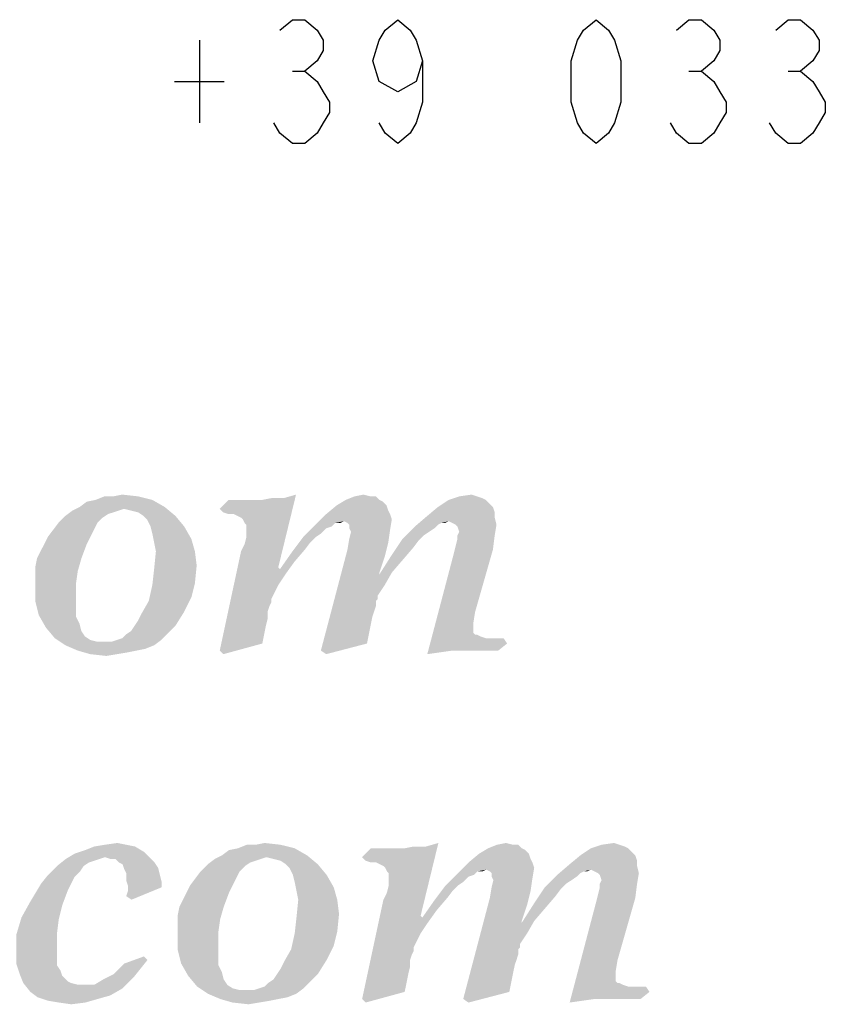
# Model space of a CAD drawing. Units: millimetres. Extents: x 0 to 594, y 0 to 420.
# Drawn here: x 435 to 443, y 20 to 30 of the extents above; entities that cross this region are included whole.
import ezdxf

# ---------------------------------------------------------------- set-up
doc = ezdxf.new("R2010")
doc.units = ezdxf.units.MM
doc.header["$LTSCALE"] = 32.67
doc.layers.get('0').update_dxf_attribs({"linetype": 'CONTINUOUS'})

msp = doc.modelspace()

# ---------------------------------------------------------------- linework, layer by layer
at = {"color": 3, "linetype": 'CONTINUOUS'}
for p, q in [((436.5278, 29.4892), (436.5278, 28.6891)), ((437.4278, 29.1891), (437.5478, 29.1891)), ((441.2678, 29.1891), (441.3878, 29.1891)), ((442.2278, 29.1891), (442.3478, 29.1891)), ((436.2878, 29.0891), (436.7678, 29.0891))]:
    msp.add_line(p, q, dxfattribs=at)
for points in [[(437.3078, 29.5892), (437.4278, 29.6892), (437.5478, 29.6892), (437.6678, 29.5892), (437.7278, 29.4892), (437.7278, 29.3891), (437.6678, 29.2891), (437.5478, 29.1891), (437.6678, 29.0891), (437.7278, 28.9891), (437.7878, 28.8891), (437.7878, 28.7891), (437.7278, 28.6891), (437.6678, 28.5891), (437.5478, 28.4891), (437.4278, 28.4891), (437.3078, 28.5891), (437.2478, 28.6891)], [(438.6878, 29.2891), (438.6278, 29.0891), (438.4478, 28.9891), (438.2678, 29.0891), (438.2078, 29.2891), (438.2678, 29.4892), (438.3278, 29.5892), (438.4478, 29.6892), (438.5678, 29.5892), (438.6278, 29.4892), (438.6878, 29.2891), (438.6878, 28.8891), (438.6278, 28.6891), (438.5678, 28.5891), (438.4478, 28.4891), (438.3278, 28.5891), (438.2678, 28.6891)], [(440.3678, 28.4891), (440.2478, 28.5891), (440.1878, 28.6891), (440.1278, 28.8891), (440.1278, 29.2891), (440.1878, 29.4892), (440.2478, 29.5892), (440.3678, 29.6892), (440.4878, 29.5892), (440.5478, 29.4892), (440.6078, 29.2891), (440.6078, 28.8891), (440.5478, 28.6891), (440.4878, 28.5891), (440.3678, 28.4891)], [(441.1478, 29.5892), (441.2678, 29.6892), (441.3878, 29.6892), (441.5078, 29.5892), (441.5678, 29.4892), (441.5678, 29.3891), (441.5078, 29.2891), (441.3878, 29.1891), (441.5078, 29.0891), (441.5678, 28.9891), (441.6278, 28.8891), (441.6278, 28.7891), (441.5678, 28.6891), (441.5078, 28.5891), (441.3878, 28.4891), (441.2678, 28.4891), (441.1478, 28.5891), (441.0878, 28.6891)], [(442.1078, 29.5892), (442.2278, 29.6892), (442.3478, 29.6892), (442.4678, 29.5892), (442.5278, 29.4892), (442.5278, 29.3891), (442.4678, 29.2891), (442.3478, 29.1891), (442.4678, 29.0891), (442.5278, 28.9891), (442.5878, 28.8891), (442.5878, 28.7891), (442.5278, 28.6891), (442.4678, 28.5891), (442.3478, 28.4891), (442.2278, 28.4891), (442.1078, 28.5891), (442.0478, 28.6891)]]:
    msp.add_lwpolyline(points, dxfattribs=at)
for points in [[(435.6944, 25.0709), (435.7803, 25.0881), (435.9349, 25.0709)], [(436.8108, 24.8992), (437.3433, 25.0537), (437.4635, 25.0881)], [(436.8624, 24.8992), (436.8108, 24.8992), (437.4635, 25.0881)], [(436.8967, 24.882), (436.8624, 24.8992), (437.4635, 25.0881)], [(436.9311, 24.8648), (436.8967, 24.882), (437.4635, 25.0881)], [(436.9482, 24.8476), (436.9311, 24.8648), (437.4635, 25.0881)], [(436.9311, 24.5385), (436.9654, 24.6072), (437.4635, 25.0881)], [(436.9311, 24.5385), (437.4635, 25.0881), (437.2917, 24.3839)], [(436.9654, 24.8133), (436.9482, 24.8476), (437.4635, 25.0881)], [(436.9826, 24.7961), (436.9654, 24.8133), (437.4635, 25.0881)], [(436.9654, 24.6072), (436.9826, 24.6759), (437.4635, 25.0881)], [(436.9826, 24.7618), (436.9826, 24.7961), (437.4635, 25.0881)], [(436.9826, 24.7274), (436.9826, 24.7618), (437.4635, 25.0881)], [(436.9826, 24.6759), (436.9826, 24.7274), (437.4635, 25.0881)], [(438.0303, 25.0709), (438.1162, 25.0881), (438.1849, 25.0709)], [(439.0437, 25.0709), (439.1639, 25.0881), (439.2154, 25.0709)], [(435.3681, 24.9679), (435.4368, 25.0194), (436.0723, 25.0366)], [(435.3681, 24.9679), (436.0723, 25.0366), (436.1925, 24.9679)], [(436.0723, 25.0366), (435.4368, 25.0194), (435.5227, 25.0366)], [(435.6944, 25.0709), (435.9349, 25.0709), (435.5227, 25.0366)], [(435.6944, 25.0709), (435.5227, 25.0366), (435.6085, 25.0709)], [(435.5227, 25.0366), (435.9349, 25.0709), (436.0723, 25.0366)], [(436.7249, 24.9507), (437.1372, 25.0366), (437.3433, 25.0537)], [(436.7593, 24.9163), (436.7249, 24.9507), (437.3433, 25.0537)], [(437.0513, 25.0366), (437.1372, 25.0366), (436.7249, 24.9507)], [(436.9998, 25.0366), (437.0513, 25.0366), (436.7249, 24.9507)], [(436.9482, 25.0366), (436.9998, 25.0366), (436.7249, 24.9507)], [(436.8795, 25.0366), (436.9482, 25.0366), (436.7249, 24.9507)], [(436.8795, 25.0366), (436.7249, 24.9507), (436.8108, 25.0366)], [(436.8108, 24.8992), (436.7593, 24.9163), (437.3433, 25.0537)], [(437.3433, 25.0537), (437.1372, 25.0366), (437.223, 25.0537)], [(438.2708, 25.0366), (438.3051, 25.0194), (437.8585, 24.985)], [(438.2708, 25.0366), (437.8585, 24.985), (437.9444, 25.0366)], [(437.8585, 24.985), (438.3051, 25.0194), (438.3395, 24.985)], [(438.1849, 25.0709), (438.2364, 25.0709), (437.9444, 25.0366)], [(438.1849, 25.0709), (437.9444, 25.0366), (438.0303, 25.0709)], [(437.9444, 25.0366), (438.2364, 25.0709), (438.2708, 25.0366)], [(439.3013, 25.0366), (439.3356, 25.0022), (438.8375, 24.9679)], [(439.3013, 25.0366), (438.8375, 24.9679), (438.9406, 25.0366)], [(438.8375, 24.9679), (439.3356, 25.0022), (439.37, 24.9679)], [(439.2154, 25.0709), (439.2669, 25.0537), (438.9406, 25.0366)], [(439.2154, 25.0709), (438.9406, 25.0366), (439.0437, 25.0709)], [(438.9406, 25.0366), (439.2669, 25.0537), (439.3013, 25.0366)], [(435.7459, 24.9335), (435.6944, 24.9163), (435.2307, 24.882)], [(435.7459, 24.9335), (435.2307, 24.882), (435.2994, 24.9335)], [(435.6944, 24.9163), (435.6429, 24.8992), (435.2307, 24.882)], [(435.2307, 24.882), (435.6429, 24.8992), (435.5914, 24.8648)], [(436.1925, 24.9679), (435.7975, 24.9507), (435.2994, 24.9335)], [(436.1925, 24.9679), (435.2994, 24.9335), (435.3681, 24.9679)], [(435.2994, 24.9335), (435.7975, 24.9507), (435.7459, 24.9335)], [(435.8662, 24.9335), (435.7975, 24.9507), (436.1925, 24.9679)], [(435.9349, 24.9163), (435.8662, 24.9335), (436.1925, 24.9679)], [(435.9864, 24.882), (435.9349, 24.9163), (436.1925, 24.9679)], [(435.9864, 24.882), (436.1925, 24.9679), (436.2956, 24.882)], [(438.3738, 24.8992), (437.9272, 24.8305), (437.6524, 24.7961)], [(438.3738, 24.8992), (437.6524, 24.7961), (437.7555, 24.8992)], [(438.3395, 24.985), (438.3566, 24.9335), (437.7555, 24.8992)], [(438.3395, 24.985), (437.7555, 24.8992), (437.8585, 24.985)], [(437.7555, 24.8992), (438.3566, 24.9335), (438.3738, 24.8992)], [(438.3738, 24.8992), (438.391, 24.8476), (437.9272, 24.8305)], [(439.37, 24.9679), (439.3872, 24.9163), (438.7345, 24.882)], [(439.37, 24.9679), (438.7345, 24.882), (438.8375, 24.9679)], [(438.7345, 24.882), (439.3872, 24.9163), (439.3872, 24.8648)], [(435.5398, 24.8133), (435.1104, 24.7446), (435.162, 24.8133)], [(435.1104, 24.7446), (435.5398, 24.8133), (435.5055, 24.7446)], [(435.5914, 24.8648), (435.162, 24.8133), (435.2307, 24.882)], [(435.162, 24.8133), (435.5914, 24.8648), (435.5398, 24.8133)], [(436.2956, 24.882), (436.0208, 24.8476), (435.9864, 24.882)], [(436.0551, 24.7789), (436.0208, 24.8476), (436.2956, 24.882)], [(436.0551, 24.7789), (436.2956, 24.882), (436.3814, 24.7789)], [(437.9272, 24.8305), (437.8414, 24.8133), (437.6524, 24.7961)], [(437.6524, 24.7961), (437.8414, 24.8133), (437.807, 24.7789)], [(437.8414, 24.8133), (437.9272, 24.8305), (437.8929, 24.8133)], [(437.9616, 24.8133), (437.9272, 24.8305), (438.391, 24.8476)], [(437.9788, 24.7961), (437.9616, 24.8133), (438.391, 24.8476)], [(437.9788, 24.7618), (437.9788, 24.7961), (438.391, 24.8476)], [(437.9788, 24.7618), (438.391, 24.8476), (438.3738, 24.7446)], [(438.9406, 24.8305), (438.6143, 24.7789), (438.7345, 24.882)], [(438.9406, 24.8305), (438.8719, 24.8133), (438.6143, 24.7789)], [(438.8719, 24.8133), (438.8375, 24.7961), (438.6143, 24.7789)], [(438.7345, 24.882), (439.3872, 24.8648), (438.9406, 24.8305)], [(438.8719, 24.8133), (438.9406, 24.8305), (438.9062, 24.8133)], [(438.9749, 24.8133), (438.9406, 24.8305), (439.3872, 24.8648)], [(439.0093, 24.7961), (438.9749, 24.8133), (439.3872, 24.8648)], [(439.0093, 24.7961), (439.3872, 24.8648), (439.4043, 24.7961)], [(435.5055, 24.7446), (435.0589, 24.6759), (435.1104, 24.7446)], [(435.0589, 24.6759), (435.5055, 24.7446), (435.4711, 24.6759)], [(436.3814, 24.7789), (436.0723, 24.7102), (436.0551, 24.7789)], [(436.0723, 24.7102), (436.3814, 24.7789), (436.4501, 24.6587)], [(436.4501, 24.6587), (436.0895, 24.6244), (436.0723, 24.7102)], [(437.7555, 24.7618), (437.5322, 24.6759), (437.6524, 24.7961)], [(437.7555, 24.7618), (437.704, 24.7102), (437.5322, 24.6759)], [(437.5322, 24.6759), (437.704, 24.7102), (437.6524, 24.6759)], [(437.6524, 24.7961), (437.807, 24.7789), (437.7555, 24.7618)], [(438.3738, 24.7446), (437.9959, 24.7274), (437.9788, 24.7618)], [(437.9788, 24.6587), (437.9959, 24.7274), (438.3738, 24.7446)], [(437.9788, 24.6587), (438.3738, 24.7446), (438.3566, 24.6244)], [(438.8032, 24.7618), (438.494, 24.6587), (438.6143, 24.7789)], [(438.8032, 24.7618), (438.7517, 24.7274), (438.494, 24.6587)], [(438.7517, 24.7274), (438.7001, 24.6931), (438.494, 24.6587)], [(438.6143, 24.7789), (438.8375, 24.7961), (438.8032, 24.7618)], [(439.4043, 24.7961), (439.0265, 24.7789), (439.0093, 24.7961)], [(439.0437, 24.7274), (439.0265, 24.7789), (439.4043, 24.7961)], [(439.0265, 24.6931), (439.0437, 24.7274), (439.4043, 24.7961)], [(439.0265, 24.6931), (439.4043, 24.7961), (439.3872, 24.6931)], [(435.4711, 24.6759), (435.0246, 24.6072), (435.0589, 24.6759)], [(435.0246, 24.6072), (435.4711, 24.6759), (435.4368, 24.6072)], [(436.1066, 24.5385), (436.0895, 24.6244), (436.4501, 24.6587)], [(436.1066, 24.5385), (436.4501, 24.6587), (436.4845, 24.5385)], [(437.6524, 24.6759), (437.6009, 24.6244), (437.4291, 24.5385)], [(437.6524, 24.6759), (437.4291, 24.5385), (437.5322, 24.6759)], [(437.6009, 24.6244), (437.5494, 24.5557), (437.4291, 24.5385)], [(438.3566, 24.6244), (437.9616, 24.5557), (437.9788, 24.6587)], [(437.9616, 24.5557), (438.3566, 24.6244), (438.3223, 24.487)], [(438.6486, 24.6415), (438.391, 24.5041), (438.494, 24.6587)], [(438.6486, 24.6415), (438.5971, 24.5728), (438.391, 24.5041)], [(438.494, 24.6587), (438.7001, 24.6931), (438.6486, 24.6415)], [(439.0093, 24.59), (439.0265, 24.6587), (439.3872, 24.6931)], [(439.0093, 24.59), (439.3872, 24.6931), (439.37, 24.5557)], [(439.3872, 24.6931), (439.0265, 24.6587), (439.0265, 24.6931)], [(434.9559, 24.4698), (434.9902, 24.5385), (435.4368, 24.6072)], [(434.9559, 24.4698), (435.4368, 24.6072), (435.3853, 24.4698)], [(435.4368, 24.6072), (434.9902, 24.5385), (435.0246, 24.6072)], [(436.4845, 24.5385), (436.5017, 24.4011), (436.0895, 24.3667)], [(436.4845, 24.5385), (436.0895, 24.3667), (436.1066, 24.5385)], [(437.2917, 24.3839), (436.7249, 23.5767), (436.9311, 24.5385)], [(437.4463, 24.4354), (437.3089, 24.3667), (437.4291, 24.5385)], [(437.4291, 24.5385), (437.5494, 24.5557), (437.4463, 24.4354)], [(438.3223, 24.487), (437.704, 23.5767), (437.9616, 24.5557)], [(438.391, 24.5041), (438.5971, 24.5728), (438.494, 24.4526)], [(439.1982, 23.9545), (438.7345, 23.5423), (438.9921, 24.5213)], [(439.37, 24.5557), (438.9921, 24.5213), (439.0093, 24.59)], [(438.9921, 24.5213), (439.37, 24.5557), (439.1982, 23.9545)], [(435.3853, 24.4698), (434.9387, 24.3839), (434.9559, 24.4698)], [(434.9387, 24.3839), (435.3853, 24.4698), (435.3509, 24.3496)], [(437.3089, 24.3667), (437.4463, 24.4354), (437.3604, 24.3152)], [(438.3223, 24.487), (438.2708, 24.3324), (437.704, 23.5767)], [(438.494, 24.4526), (438.2708, 24.3152), (438.391, 24.5041)], [(438.494, 24.4526), (438.391, 24.3324), (438.2708, 24.3152)], [(435.3509, 24.3496), (434.9387, 24.298), (434.9387, 24.3839)], [(434.9387, 24.2293), (434.9387, 24.298), (435.3509, 24.3496)], [(434.9387, 24.2293), (435.3509, 24.3496), (435.3337, 24.2293)], [(436.4845, 24.2293), (436.0723, 24.2121), (436.0895, 24.3667)], [(436.0895, 24.3667), (436.5017, 24.4011), (436.4845, 24.2293)], [(437.2917, 24.3839), (437.3089, 24.3667), (436.7249, 23.5767)], [(437.3089, 24.3667), (437.3604, 24.3152), (436.7249, 23.5767)], [(438.2708, 24.3324), (438.2708, 24.3152), (437.704, 23.5767)], [(438.2708, 24.3152), (438.391, 24.3324), (438.3223, 24.2121)], [(435.3337, 24.2293), (435.3337, 24.0919), (434.9387, 24.0576)], [(435.3337, 24.2293), (434.9387, 24.0576), (434.9387, 24.2293)], [(436.0723, 24.2121), (436.4845, 24.2293), (436.4501, 24.0919)], [(437.3604, 24.3152), (437.2917, 24.2121), (436.7249, 23.5767)], [(438.2708, 24.3152), (438.3223, 24.2121), (437.704, 23.5767)], [(436.4501, 24.0919), (436.0379, 24.0576), (436.0723, 24.2121)], [(437.2917, 24.2121), (437.2402, 24.1091), (436.7249, 23.5767)], [(438.3223, 24.2121), (438.2536, 24.1091), (437.704, 23.5767)], [(434.9387, 24.0576), (435.3337, 24.0919), (435.3337, 23.9889)], [(435.3337, 23.9889), (434.973, 23.9202), (434.9387, 24.0576)], [(436.3814, 23.9545), (435.9692, 23.9373), (436.0379, 24.0576)], [(436.0379, 24.0576), (436.4501, 24.0919), (436.3814, 23.9545)], [(437.2402, 24.1091), (437.223, 24.0747), (436.7249, 23.5767)], [(437.223, 24.0747), (437.223, 24.0404), (436.7249, 23.5767)], [(437.223, 24.0404), (437.2059, 24.006), (436.7249, 23.5767)], [(438.2536, 24.1091), (438.2536, 24.0747), (437.704, 23.5767)], [(438.2536, 24.0747), (438.2364, 24.0576), (437.704, 23.5767)], [(438.2364, 24.0576), (438.2364, 24.006), (437.704, 23.5767)], [(434.973, 23.9202), (435.3337, 23.9889), (435.3337, 23.903)], [(435.9005, 23.8171), (435.9349, 23.8686), (436.3814, 23.9545)], [(435.9005, 23.8171), (436.3814, 23.9545), (436.2956, 23.8171)], [(435.9349, 23.8686), (435.9692, 23.9373), (436.3814, 23.9545)], [(437.2059, 24.006), (437.1887, 23.9545), (436.7249, 23.5767)], [(437.1887, 23.9545), (437.1887, 23.8858), (436.7249, 23.5767)], [(438.2364, 24.006), (438.2192, 23.9545), (437.704, 23.5767)], [(438.2192, 23.9545), (438.202, 23.903), (437.704, 23.5767)], [(439.1982, 23.9545), (439.1811, 23.8515), (438.7345, 23.5423)], [(435.3337, 23.903), (435.0417, 23.7999), (434.973, 23.9202)], [(435.3337, 23.903), (435.3681, 23.8343), (435.0417, 23.7999)], [(437.1887, 23.8858), (437.1715, 23.8171), (436.7249, 23.5767)], [(438.202, 23.903), (438.1849, 23.8171), (437.704, 23.5767)], [(439.1811, 23.8515), (439.1811, 23.7656), (438.7345, 23.5423)], [(435.0417, 23.7999), (435.3681, 23.8343), (435.3853, 23.7656)], [(435.3853, 23.7656), (435.1276, 23.6969), (435.0417, 23.7999)], [(435.3853, 23.7656), (435.4196, 23.7141), (435.1276, 23.6969)], [(436.2269, 23.7484), (435.8146, 23.7312), (435.8662, 23.7656)], [(436.2956, 23.8171), (435.8662, 23.7656), (435.9005, 23.8171)], [(435.8662, 23.7656), (436.2956, 23.8171), (436.2269, 23.7484)], [(437.1715, 23.8171), (437.1543, 23.7312), (436.7249, 23.5767)], [(438.1849, 23.8171), (438.1677, 23.7312), (437.704, 23.5767)], [(439.1811, 23.7656), (439.1811, 23.7484), (438.7345, 23.5423)], [(435.1276, 23.6969), (435.4196, 23.7141), (435.4711, 23.6797)], [(435.4711, 23.6797), (435.2307, 23.6282), (435.1276, 23.6969)], [(435.4711, 23.6797), (435.5398, 23.6625), (435.2307, 23.6282)], [(435.2307, 23.6282), (435.6772, 23.6625), (436.1582, 23.6797)], [(435.2307, 23.6282), (436.1582, 23.6797), (436.0895, 23.6282)], [(435.6085, 23.6625), (435.6772, 23.6625), (435.2307, 23.6282)], [(435.5398, 23.6625), (435.6085, 23.6625), (435.2307, 23.6282)], [(436.1582, 23.6797), (435.6772, 23.6625), (435.7288, 23.6797)], [(435.7288, 23.6797), (435.7803, 23.6969), (436.2269, 23.7484)], [(435.7288, 23.6797), (436.2269, 23.7484), (436.1582, 23.6797)], [(435.7803, 23.6969), (435.8146, 23.7312), (436.2269, 23.7484)], [(437.1543, 23.7312), (437.1372, 23.6454), (436.7249, 23.5767)], [(438.1677, 23.7312), (438.1505, 23.6454), (437.704, 23.5767)], [(439.1811, 23.7484), (439.1982, 23.7312), (438.7345, 23.5423)], [(439.2154, 23.7312), (439.2498, 23.7141), (438.7345, 23.5423)], [(439.1982, 23.7312), (439.2154, 23.7312), (438.7345, 23.5423)], [(439.2498, 23.7141), (439.3013, 23.6969), (438.7345, 23.5423)], [(439.473, 23.6969), (438.9749, 23.5767), (438.7345, 23.5423)], [(439.4043, 23.6969), (439.473, 23.6969), (438.7345, 23.5423)], [(439.3528, 23.6969), (439.4043, 23.6969), (438.7345, 23.5423)], [(439.3013, 23.6969), (439.3528, 23.6969), (438.7345, 23.5423)], [(439.473, 23.6969), (439.5074, 23.6454), (438.9749, 23.5767)], [(436.0895, 23.6282), (435.3509, 23.5767), (435.2307, 23.6282)], [(436.0895, 23.6282), (436.0036, 23.5938), (435.3509, 23.5767)], [(435.3509, 23.5767), (436.0036, 23.5938), (435.9177, 23.5767)], [(435.9177, 23.5767), (435.4711, 23.5423), (435.3509, 23.5767)], [(435.9177, 23.5767), (435.8318, 23.5595), (435.4711, 23.5423)], [(436.7249, 23.5767), (437.1372, 23.6454), (436.7593, 23.5423)], [(437.704, 23.5767), (438.1505, 23.6454), (437.7555, 23.5423)], [(438.9749, 23.5767), (438.8547, 23.5595), (438.7345, 23.5423)], [(439.078, 23.5767), (438.9749, 23.5767), (439.5074, 23.6454)], [(439.1811, 23.5767), (439.078, 23.5767), (439.5074, 23.6454)], [(439.2326, 23.5767), (439.1811, 23.5767), (439.5074, 23.6454)], [(439.2841, 23.5767), (439.2326, 23.5767), (439.5074, 23.6454)], [(439.3528, 23.5767), (439.2841, 23.5767), (439.5074, 23.6454)], [(439.3528, 23.5767), (439.5074, 23.6454), (439.4215, 23.5767)], [(435.4711, 23.5423), (435.8318, 23.5595), (435.7288, 23.5423)], [(435.7288, 23.5423), (435.6257, 23.5251), (435.4711, 23.5423)], [(435.9048, 21.6787), (435.4239, 21.6444), (435.5098, 21.6787)], [(435.4239, 21.6444), (435.9048, 21.6787), (435.9907, 21.6272)], [(435.8189, 21.6959), (435.5098, 21.6787), (435.6128, 21.6959)], [(435.5098, 21.6787), (435.8189, 21.6959), (435.9048, 21.6787)], [(435.6128, 21.6959), (435.7331, 21.7131), (435.8189, 21.6959)], [(436.7464, 21.5929), (436.8151, 21.6444), (437.4506, 21.6616)], [(436.7464, 21.5929), (437.4506, 21.6616), (437.5708, 21.5929)], [(437.4506, 21.6616), (436.8151, 21.6444), (436.901, 21.6616)], [(437.0728, 21.6959), (437.3132, 21.6959), (436.901, 21.6616)], [(437.0728, 21.6959), (436.901, 21.6616), (436.9869, 21.6959)], [(436.901, 21.6616), (437.3132, 21.6959), (437.4506, 21.6616)], [(437.0728, 21.6959), (437.1586, 21.7131), (437.3132, 21.6959)], [(438.1033, 21.5757), (438.5155, 21.6616), (438.7216, 21.6787)], [(438.1376, 21.5413), (438.1033, 21.5757), (438.7216, 21.6787)], [(438.4296, 21.6616), (438.5155, 21.6616), (438.1033, 21.5757)], [(438.3781, 21.6616), (438.4296, 21.6616), (438.1033, 21.5757)], [(438.3266, 21.6616), (438.3781, 21.6616), (438.1033, 21.5757)], [(438.2579, 21.6616), (438.3266, 21.6616), (438.1033, 21.5757)], [(438.2579, 21.6616), (438.1033, 21.5757), (438.1892, 21.6616)], [(438.1892, 21.5242), (438.1376, 21.5413), (438.7216, 21.6787)], [(438.1892, 21.5242), (438.7216, 21.6787), (438.8418, 21.7131)], [(438.2407, 21.5242), (438.1892, 21.5242), (438.8418, 21.7131)], [(438.275, 21.507), (438.2407, 21.5242), (438.8418, 21.7131)], [(438.3094, 21.4898), (438.275, 21.507), (438.8418, 21.7131)], [(438.3266, 21.4726), (438.3094, 21.4898), (438.8418, 21.7131)], [(438.3094, 21.1635), (438.3437, 21.2322), (438.8418, 21.7131)], [(438.3094, 21.1635), (438.8418, 21.7131), (438.6701, 21.0089)], [(438.3437, 21.4383), (438.3266, 21.4726), (438.8418, 21.7131)], [(438.3609, 21.4211), (438.3437, 21.4383), (438.8418, 21.7131)], [(438.3437, 21.2322), (438.3609, 21.3009), (438.8418, 21.7131)], [(438.3609, 21.3868), (438.3609, 21.4211), (438.8418, 21.7131)], [(438.3609, 21.3524), (438.3609, 21.3868), (438.8418, 21.7131)], [(438.3609, 21.3009), (438.3609, 21.3524), (438.8418, 21.7131)], [(438.7216, 21.6787), (438.5155, 21.6616), (438.6014, 21.6787)], [(439.6491, 21.6616), (439.6834, 21.6444), (439.2369, 21.61)], [(439.6491, 21.6616), (439.2369, 21.61), (439.3228, 21.6616)], [(439.5632, 21.6959), (439.6147, 21.6959), (439.3228, 21.6616)], [(439.5632, 21.6959), (439.3228, 21.6616), (439.4086, 21.6959)], [(439.3228, 21.6616), (439.6147, 21.6959), (439.6491, 21.6616)], [(439.4086, 21.6959), (439.4945, 21.7131), (439.5632, 21.6959)], [(440.6796, 21.6616), (440.714, 21.6272), (440.2159, 21.5929)], [(440.6796, 21.6616), (440.2159, 21.5929), (440.3189, 21.6616)], [(440.5937, 21.6959), (440.6453, 21.6787), (440.3189, 21.6616)], [(440.5937, 21.6959), (440.3189, 21.6616), (440.422, 21.6959)], [(440.3189, 21.6616), (440.6453, 21.6787), (440.6796, 21.6616)], [(440.422, 21.6959), (440.5422, 21.7131), (440.5937, 21.6959)], [(435.5613, 21.5585), (435.5098, 21.5413), (435.1491, 21.4898)], [(435.5613, 21.5585), (435.1491, 21.4898), (435.235, 21.5585)], [(435.6128, 21.5757), (435.235, 21.5585), (435.3208, 21.61)], [(435.235, 21.5585), (435.6128, 21.5757), (435.5613, 21.5585)], [(435.9907, 21.6272), (435.3208, 21.61), (435.4239, 21.6444)], [(435.6128, 21.5757), (435.3208, 21.61), (435.9907, 21.6272)], [(435.6128, 21.5757), (435.9907, 21.6272), (436.0422, 21.5757)], [(436.0422, 21.5757), (435.6644, 21.5585), (435.6128, 21.5757)], [(435.7159, 21.5585), (435.6644, 21.5585), (436.0422, 21.5757)], [(435.7502, 21.5242), (435.7159, 21.5585), (436.0422, 21.5757)], [(435.7502, 21.5242), (436.0422, 21.5757), (436.0937, 21.5242)], [(437.1243, 21.5585), (437.0728, 21.5413), (436.609, 21.507)], [(437.1243, 21.5585), (436.609, 21.507), (436.6777, 21.5585)], [(437.5708, 21.5929), (437.1758, 21.5757), (436.6777, 21.5585)], [(437.5708, 21.5929), (436.6777, 21.5585), (436.7464, 21.5929)], [(436.6777, 21.5585), (437.1758, 21.5757), (437.1243, 21.5585)], [(437.2445, 21.5585), (437.1758, 21.5757), (437.5708, 21.5929)], [(437.3132, 21.5413), (437.2445, 21.5585), (437.5708, 21.5929)], [(437.3647, 21.507), (437.3132, 21.5413), (437.5708, 21.5929)], [(437.3647, 21.507), (437.5708, 21.5929), (437.6739, 21.507)], [(439.7178, 21.61), (439.735, 21.5585), (439.1338, 21.5242)], [(439.7178, 21.61), (439.1338, 21.5242), (439.2369, 21.61)], [(439.1338, 21.5242), (439.735, 21.5585), (439.7521, 21.5242)], [(439.2369, 21.61), (439.6834, 21.6444), (439.7178, 21.61)], [(440.7483, 21.5929), (440.7655, 21.5413), (440.1128, 21.507)], [(440.7483, 21.5929), (440.1128, 21.507), (440.2159, 21.5929)], [(440.2159, 21.5929), (440.714, 21.6272), (440.7483, 21.5929)], [(435.4067, 21.4898), (435.3724, 21.4383), (435.0632, 21.4039)], [(435.4067, 21.4898), (435.0632, 21.4039), (435.1491, 21.4898)], [(435.5098, 21.5413), (435.4583, 21.5242), (435.1491, 21.4898)], [(435.1491, 21.4898), (435.4583, 21.5242), (435.4067, 21.4898)], [(436.0937, 21.5242), (435.7846, 21.507), (435.7502, 21.5242)], [(435.7846, 21.507), (436.0937, 21.5242), (436.1281, 21.4726)], [(436.1281, 21.4726), (435.8018, 21.4555), (435.7846, 21.507)], [(435.8189, 21.4211), (435.8018, 21.4555), (436.1281, 21.4726)], [(435.8189, 21.4211), (436.1281, 21.4726), (436.1453, 21.4039)], [(436.9697, 21.4898), (436.5403, 21.4383), (436.609, 21.507)], [(436.5403, 21.4383), (436.9697, 21.4898), (436.9182, 21.4383)], [(437.0728, 21.5413), (437.0212, 21.5242), (436.609, 21.507)], [(436.609, 21.507), (437.0212, 21.5242), (436.9697, 21.4898)], [(437.6739, 21.507), (437.3991, 21.4726), (437.3647, 21.507)], [(437.4334, 21.4039), (437.3991, 21.4726), (437.6739, 21.507)], [(437.4334, 21.4039), (437.6739, 21.507), (437.7598, 21.4039)], [(439.7521, 21.5242), (439.3056, 21.4555), (439.0308, 21.4211)], [(439.7521, 21.5242), (439.0308, 21.4211), (439.1338, 21.5242)], [(439.7521, 21.5242), (439.7693, 21.4726), (439.3056, 21.4555)], [(439.3399, 21.4383), (439.3056, 21.4555), (439.7693, 21.4726)], [(439.3571, 21.4211), (439.3399, 21.4383), (439.7693, 21.4726)], [(439.3571, 21.3868), (439.3571, 21.4211), (439.7693, 21.4726)], [(439.3571, 21.3868), (439.7693, 21.4726), (439.7521, 21.3696)], [(440.3189, 21.4555), (439.9926, 21.4039), (440.1128, 21.507)], [(440.1128, 21.507), (440.7655, 21.5413), (440.7655, 21.4898)], [(440.1128, 21.507), (440.7655, 21.4898), (440.3189, 21.4555)], [(440.3533, 21.4383), (440.3189, 21.4555), (440.7655, 21.4898)], [(440.3876, 21.4211), (440.3533, 21.4383), (440.7655, 21.4898)], [(440.3876, 21.4211), (440.7655, 21.4898), (440.7827, 21.4211)], [(435.3208, 21.3868), (434.9945, 21.3181), (435.0632, 21.4039)], [(434.9945, 21.3181), (435.3208, 21.3868), (435.2865, 21.3181)], [(435.0632, 21.4039), (435.3724, 21.4383), (435.3208, 21.3868)], [(436.1453, 21.4039), (435.8189, 21.3524), (435.8189, 21.4211)], [(435.8189, 21.3524), (436.1453, 21.4039), (436.1624, 21.3352)], [(436.8838, 21.3696), (436.4373, 21.3009), (436.4888, 21.3696)], [(436.4373, 21.3009), (436.8838, 21.3696), (436.8495, 21.3009)], [(436.9182, 21.4383), (436.4888, 21.3696), (436.5403, 21.4383)], [(436.4888, 21.3696), (436.9182, 21.4383), (436.8838, 21.3696)], [(437.7598, 21.4039), (437.4506, 21.3352), (437.4334, 21.4039)], [(437.4506, 21.3352), (437.7598, 21.4039), (437.8285, 21.2837)], [(439.1338, 21.3868), (438.9105, 21.3009), (439.0308, 21.4211)], [(439.1338, 21.3868), (439.0823, 21.3352), (438.9105, 21.3009)], [(439.3056, 21.4555), (439.2197, 21.4383), (439.0308, 21.4211)], [(439.0308, 21.4211), (439.2197, 21.4383), (439.1853, 21.4039)], [(439.0308, 21.4211), (439.1853, 21.4039), (439.1338, 21.3868)], [(439.2197, 21.4383), (439.3056, 21.4555), (439.2712, 21.4383)], [(439.7521, 21.3696), (439.3743, 21.3524), (439.3571, 21.3868)], [(439.3571, 21.2837), (439.3743, 21.3524), (439.7521, 21.3696)], [(439.3571, 21.2837), (439.7521, 21.3696), (439.735, 21.2494)], [(440.1815, 21.3868), (439.8724, 21.2837), (439.9926, 21.4039)], [(440.1815, 21.3868), (440.13, 21.3524), (439.8724, 21.2837)], [(440.3189, 21.4555), (440.2502, 21.4383), (439.9926, 21.4039)], [(440.2502, 21.4383), (440.2159, 21.4211), (439.9926, 21.4039)], [(439.9926, 21.4039), (440.2159, 21.4211), (440.1815, 21.3868)], [(440.2502, 21.4383), (440.3189, 21.4555), (440.2846, 21.4383)], [(440.7827, 21.4211), (440.4048, 21.4039), (440.3876, 21.4211)], [(440.422, 21.3524), (440.4048, 21.4039), (440.7827, 21.4211)], [(440.4048, 21.3181), (440.422, 21.3524), (440.7827, 21.4211)], [(440.4048, 21.3181), (440.7827, 21.4211), (440.7655, 21.3181)], [(435.2865, 21.3181), (435.2521, 21.2494), (434.8915, 21.1463)], [(435.2865, 21.3181), (434.8915, 21.1463), (434.9945, 21.3181)], [(436.1624, 21.3352), (435.8361, 21.3009), (435.8189, 21.3524)], [(435.8189, 21.1978), (435.8361, 21.2494), (436.1624, 21.2837)], [(435.8189, 21.1978), (436.1624, 21.2837), (435.8705, 21.1635)], [(435.8361, 21.3009), (436.1624, 21.3352), (436.1624, 21.2837)], [(436.1624, 21.2837), (435.8361, 21.2494), (435.8361, 21.3009)], [(436.8495, 21.3009), (436.4029, 21.2322), (436.4373, 21.3009)], [(436.4029, 21.2322), (436.8495, 21.3009), (436.8151, 21.2322)], [(437.8285, 21.2837), (437.4678, 21.2494), (437.4506, 21.3352)], [(437.485, 21.1635), (437.4678, 21.2494), (437.8285, 21.2837)], [(437.485, 21.1635), (437.8285, 21.2837), (437.8628, 21.1635)], [(439.0308, 21.3009), (438.9792, 21.2494), (438.8075, 21.1635)], [(439.0308, 21.3009), (438.8075, 21.1635), (438.9105, 21.3009)], [(438.9105, 21.3009), (439.0823, 21.3352), (439.0308, 21.3009)], [(439.735, 21.2494), (439.3399, 21.1807), (439.3571, 21.2837)], [(440.027, 21.2665), (439.7693, 21.1291), (439.8724, 21.2837)], [(440.13, 21.3524), (440.0785, 21.3181), (439.8724, 21.2837)], [(439.8724, 21.2837), (440.0785, 21.3181), (440.027, 21.2665)], [(440.3876, 21.215), (440.4048, 21.2837), (440.7655, 21.3181)], [(440.3876, 21.215), (440.7655, 21.3181), (440.7483, 21.1807)], [(440.7655, 21.3181), (440.4048, 21.2837), (440.4048, 21.3181)], [(434.8915, 21.1463), (435.2521, 21.2494), (435.2006, 21.112)], [(436.3342, 21.0948), (436.3686, 21.1635), (436.8151, 21.2322)], [(436.3342, 21.0948), (436.8151, 21.2322), (436.7636, 21.0948)], [(436.8151, 21.2322), (436.3686, 21.1635), (436.4029, 21.2322)], [(438.9792, 21.2494), (438.9277, 21.1807), (438.8075, 21.1635)], [(438.8075, 21.1635), (438.9277, 21.1807), (438.8247, 21.0604)], [(439.7006, 21.112), (439.0823, 20.2017), (439.3399, 21.1807)], [(439.3399, 21.1807), (439.735, 21.2494), (439.7006, 21.112)], [(440.027, 21.2665), (439.9754, 21.1978), (439.7693, 21.1291)], [(439.7693, 21.1291), (439.9754, 21.1978), (439.8724, 21.0776)], [(440.7483, 21.1807), (440.3705, 21.1463), (440.3876, 21.215)], [(440.3705, 21.1463), (440.7483, 21.1807), (440.5766, 20.5795)], [(435.2006, 21.112), (434.8056, 20.9917), (434.8915, 21.1463)], [(434.8056, 20.9917), (435.2006, 21.112), (435.1663, 20.9746)], [(436.7636, 21.0948), (436.317, 21.0089), (436.3342, 21.0948)], [(436.317, 21.0089), (436.7636, 21.0948), (436.7292, 20.9746)], [(437.8628, 21.1635), (437.88, 21.0261), (437.4678, 20.9917)], [(437.8628, 21.1635), (437.4678, 20.9917), (437.485, 21.1635)], [(438.6701, 21.0089), (438.1033, 20.2017), (438.3094, 21.1635)], [(438.8247, 21.0604), (438.6873, 20.9917), (438.8075, 21.1635)], [(439.7006, 21.112), (439.6491, 20.9574), (439.0823, 20.2017)], [(439.8724, 21.0776), (439.6491, 20.9402), (439.7693, 21.1291)], [(440.5766, 20.5795), (440.1128, 20.1673), (440.3705, 21.1463)], [(435.1663, 20.9746), (434.7541, 20.82), (434.8056, 20.9917)], [(436.7292, 20.9746), (436.317, 20.923), (436.317, 21.0089)], [(437.8628, 20.8543), (437.4506, 20.8371), (437.4678, 20.9917)], [(437.4678, 20.9917), (437.88, 21.0261), (437.8628, 20.8543)], [(438.6701, 21.0089), (438.6873, 20.9917), (438.1033, 20.2017)], [(438.6873, 20.9917), (438.7388, 20.9402), (438.1033, 20.2017)], [(438.6873, 20.9917), (438.8247, 21.0604), (438.7388, 20.9402)], [(439.8724, 21.0776), (439.7693, 20.9574), (439.6491, 20.9402)], [(435.1663, 20.9746), (435.1491, 20.8371), (434.7541, 20.82)], [(436.317, 20.8543), (436.317, 20.923), (436.7292, 20.9746)], [(436.317, 20.8543), (436.7292, 20.9746), (436.7121, 20.8543)], [(438.7388, 20.9402), (438.6701, 20.8371), (438.1033, 20.2017)], [(439.6491, 20.9574), (439.6491, 20.9402), (439.0823, 20.2017)], [(439.6491, 20.9402), (439.7006, 20.8371), (439.0823, 20.2017)], [(439.6491, 20.9402), (439.7693, 20.9574), (439.7006, 20.8371)], [(434.7541, 20.82), (435.1491, 20.8371), (435.1491, 20.6826)], [(435.1491, 20.6826), (434.7541, 20.6482), (434.7541, 20.82)], [(436.7121, 20.8543), (436.7121, 20.7169), (436.317, 20.6826)], [(436.7121, 20.8543), (436.317, 20.6826), (436.317, 20.8543)], [(437.8285, 20.7169), (437.4163, 20.6826), (437.4506, 20.8371)], [(437.4506, 20.8371), (437.8628, 20.8543), (437.8285, 20.7169)], [(438.6701, 20.8371), (438.6186, 20.7341), (438.1033, 20.2017)], [(439.7006, 20.8371), (439.6319, 20.7341), (439.0823, 20.2017)], [(436.317, 20.6826), (436.7121, 20.7169), (436.7121, 20.6139)], [(437.4163, 20.6826), (437.8285, 20.7169), (437.7598, 20.5795)], [(438.6186, 20.7341), (438.6014, 20.6997), (438.1033, 20.2017)], [(438.6014, 20.6997), (438.6014, 20.6654), (438.1033, 20.2017)], [(439.6319, 20.7341), (439.6319, 20.6997), (439.0823, 20.2017)], [(439.6319, 20.6997), (439.6147, 20.6826), (439.0823, 20.2017)], [(434.7541, 20.6482), (435.1491, 20.6826), (435.1491, 20.5967)], [(435.1491, 20.5967), (434.7541, 20.5452), (434.7541, 20.6482)], [(436.025, 20.5795), (435.8018, 20.5452), (435.9907, 20.6139)], [(436.7121, 20.6139), (436.3514, 20.5452), (436.317, 20.6826)], [(436.3514, 20.5452), (436.7121, 20.6139), (436.7121, 20.528)], [(437.7598, 20.5795), (437.3476, 20.5623), (437.4163, 20.6826)], [(438.6014, 20.6654), (438.5842, 20.631), (438.1033, 20.2017)], [(438.5842, 20.631), (438.567, 20.5795), (438.1033, 20.2017)], [(439.6147, 20.6826), (439.6147, 20.631), (439.0823, 20.2017)], [(439.6147, 20.631), (439.5976, 20.5795), (439.0823, 20.2017)], [(434.7541, 20.5452), (435.1491, 20.5967), (435.1491, 20.528)], [(435.1491, 20.528), (434.7884, 20.4421), (434.7541, 20.5452)], [(435.1491, 20.528), (435.1834, 20.4765), (434.7884, 20.4421)], [(435.9563, 20.4936), (435.6987, 20.4421), (435.8018, 20.5452)], [(435.8018, 20.5452), (436.025, 20.5795), (435.9563, 20.4936)], [(436.7121, 20.528), (436.4201, 20.4249), (436.3514, 20.5452)], [(436.7121, 20.528), (436.7464, 20.4593), (436.4201, 20.4249)], [(437.2789, 20.4421), (437.3132, 20.4936), (437.7598, 20.5795)], [(437.2789, 20.4421), (437.7598, 20.5795), (437.6739, 20.4421)], [(437.3132, 20.4936), (437.3476, 20.5623), (437.7598, 20.5795)], [(438.567, 20.5795), (438.567, 20.5108), (438.1033, 20.2017)], [(438.567, 20.5108), (438.5499, 20.4421), (438.1033, 20.2017)], [(439.5976, 20.5795), (439.5804, 20.528), (439.0823, 20.2017)], [(439.5804, 20.528), (439.5632, 20.4421), (439.0823, 20.2017)], [(440.5766, 20.5795), (440.5594, 20.4765), (440.1128, 20.1673)], [(434.7884, 20.4421), (435.1834, 20.4765), (435.2006, 20.4249)], [(435.2006, 20.4249), (434.8228, 20.3562), (434.7884, 20.4421)], [(435.2006, 20.4249), (435.2521, 20.3734), (434.8228, 20.3562)], [(435.8876, 20.4078), (435.5957, 20.3906), (435.6987, 20.4421)], [(435.6987, 20.4421), (435.9563, 20.4936), (435.8876, 20.4078)], [(436.4201, 20.4249), (436.7464, 20.4593), (436.7636, 20.3906)], [(436.7636, 20.3906), (436.506, 20.3219), (436.4201, 20.4249)], [(437.6739, 20.4421), (437.2445, 20.3906), (437.2789, 20.4421)], [(437.2445, 20.3906), (437.6739, 20.4421), (437.6052, 20.3734)], [(438.5499, 20.4421), (438.5327, 20.3562), (438.1033, 20.2017)], [(439.5632, 20.4421), (439.546, 20.3562), (439.0823, 20.2017)], [(440.5594, 20.4765), (440.5594, 20.3906), (440.1128, 20.1673)], [(434.8228, 20.3562), (435.2521, 20.3734), (435.2865, 20.3562)], [(435.2865, 20.3562), (434.8915, 20.2704), (434.8228, 20.3562)], [(435.2865, 20.3562), (435.3552, 20.3391), (434.8915, 20.2704)], [(435.5098, 20.3391), (435.7846, 20.3047), (434.8915, 20.2704)], [(435.4067, 20.3391), (435.5098, 20.3391), (434.8915, 20.2704)], [(435.3552, 20.3391), (435.4067, 20.3391), (434.8915, 20.2704)], [(435.8361, 20.3562), (435.5098, 20.3391), (435.5957, 20.3906)], [(435.5098, 20.3391), (435.8361, 20.3562), (435.7846, 20.3047)], [(435.5957, 20.3906), (435.8876, 20.4078), (435.8361, 20.3562)], [(436.7636, 20.3906), (436.7979, 20.3391), (436.506, 20.3219)], [(436.506, 20.3219), (436.7979, 20.3391), (436.8495, 20.3047)], [(436.8495, 20.3047), (436.609, 20.2532), (436.506, 20.3219)], [(437.1071, 20.3047), (437.1586, 20.3219), (437.6052, 20.3734)], [(437.1071, 20.3047), (437.6052, 20.3734), (437.5365, 20.3047)], [(437.1586, 20.3219), (437.193, 20.3562), (437.6052, 20.3734)], [(437.6052, 20.3734), (437.193, 20.3562), (437.2445, 20.3906)], [(438.5327, 20.3562), (438.5155, 20.2704), (438.1033, 20.2017)], [(439.546, 20.3562), (439.5289, 20.2704), (439.0823, 20.2017)], [(440.5594, 20.3906), (440.5594, 20.3734), (440.1128, 20.1673)], [(440.5594, 20.3734), (440.5766, 20.3562), (440.1128, 20.1673)], [(440.5937, 20.3562), (440.6281, 20.3391), (440.1128, 20.1673)], [(440.5766, 20.3562), (440.5937, 20.3562), (440.1128, 20.1673)], [(440.6281, 20.3391), (440.6796, 20.3219), (440.1128, 20.1673)], [(440.8514, 20.3219), (440.3533, 20.2017), (440.1128, 20.1673)], [(440.7827, 20.3219), (440.8514, 20.3219), (440.1128, 20.1673)], [(440.7312, 20.3219), (440.7827, 20.3219), (440.1128, 20.1673)], [(440.6796, 20.3219), (440.7312, 20.3219), (440.1128, 20.1673)], [(440.8514, 20.3219), (440.8857, 20.2704), (440.3533, 20.2017)], [(434.8915, 20.2704), (435.7846, 20.3047), (435.6644, 20.236)], [(435.6644, 20.236), (434.9602, 20.2188), (434.8915, 20.2704)], [(434.9602, 20.2188), (435.6644, 20.236), (435.5441, 20.2017)], [(436.8495, 20.3047), (436.9182, 20.2875), (436.609, 20.2532)], [(436.609, 20.2532), (437.0556, 20.2875), (437.5365, 20.3047)], [(436.609, 20.2532), (437.5365, 20.3047), (437.4678, 20.2532)], [(436.9869, 20.2875), (437.0556, 20.2875), (436.609, 20.2532)], [(436.9182, 20.2875), (436.9869, 20.2875), (436.609, 20.2532)], [(437.4678, 20.2532), (436.7292, 20.2017), (436.609, 20.2532)], [(437.4678, 20.2532), (437.3819, 20.2188), (436.7292, 20.2017)], [(437.5365, 20.3047), (437.0556, 20.2875), (437.1071, 20.3047)], [(438.1033, 20.2017), (438.5155, 20.2704), (438.1376, 20.1673)], [(439.0823, 20.2017), (439.5289, 20.2704), (439.1338, 20.1673)], [(440.4563, 20.2017), (440.3533, 20.2017), (440.8857, 20.2704)], [(440.5594, 20.2017), (440.4563, 20.2017), (440.8857, 20.2704)], [(440.6109, 20.2017), (440.5594, 20.2017), (440.8857, 20.2704)], [(440.6624, 20.2017), (440.6109, 20.2017), (440.8857, 20.2704)], [(440.7312, 20.2017), (440.6624, 20.2017), (440.8857, 20.2704)], [(440.7312, 20.2017), (440.8857, 20.2704), (440.7999, 20.2017)], [(435.5441, 20.2017), (435.0632, 20.1845), (434.9602, 20.2188)], [(435.1663, 20.1673), (435.0632, 20.1845), (435.5441, 20.2017)], [(435.1663, 20.1673), (435.5441, 20.2017), (435.4239, 20.1673)], [(435.4239, 20.1673), (435.2865, 20.1501), (435.1663, 20.1673)], [(436.7292, 20.2017), (437.3819, 20.2188), (437.296, 20.2017)], [(437.296, 20.2017), (436.8495, 20.1673), (436.7292, 20.2017)], [(437.296, 20.2017), (437.2102, 20.1845), (436.8495, 20.1673)], [(436.8495, 20.1673), (437.2102, 20.1845), (437.1071, 20.1673)], [(437.1071, 20.1673), (437.0041, 20.1501), (436.8495, 20.1673)], [(440.3533, 20.2017), (440.2331, 20.1845), (440.1128, 20.1673)]]:
    msp.add_solid(points, dxfattribs=at)

doc.saveas('drawing.dxf')
